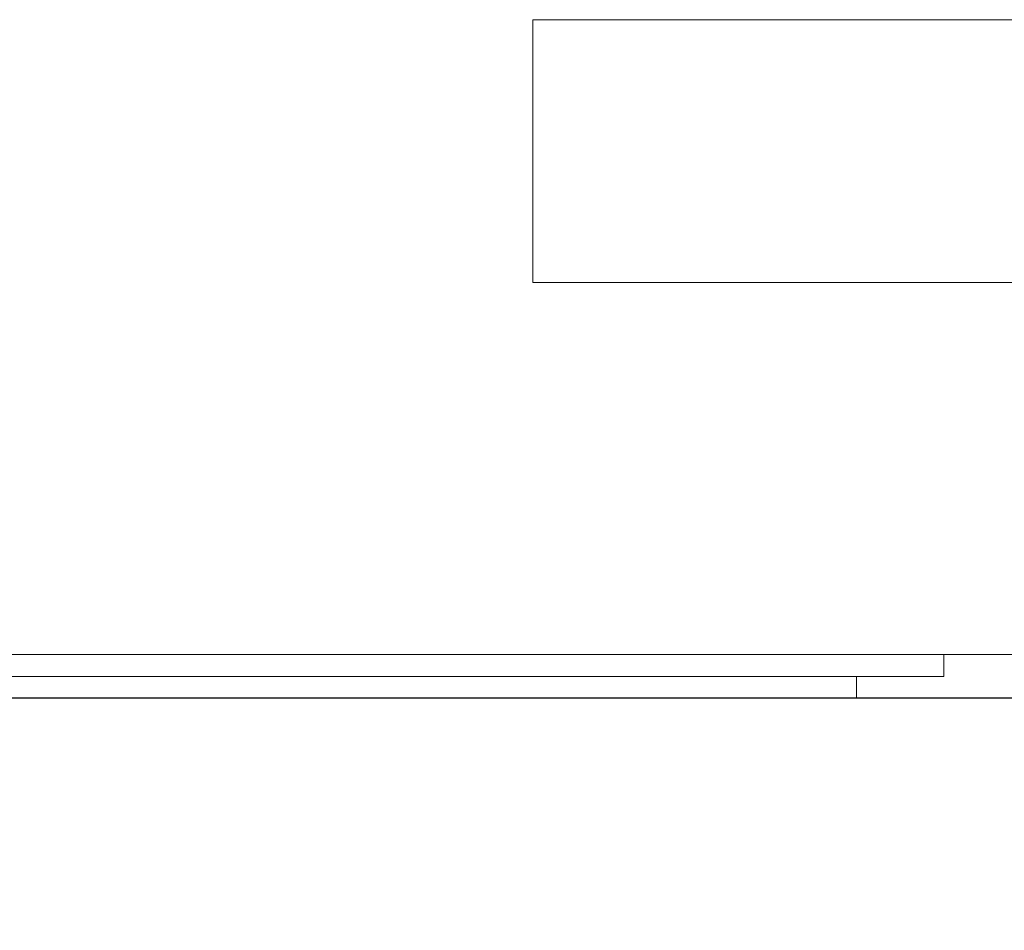
# Model space of a CAD drawing. Extents: x 6064 to 21806, y -84556 to -70527.
# Drawn here: x 9282 to 9327, y -82364 to -82322 of the extents above; entities that cross this region are included whole.
import ezdxf

# ---------------------------------------------------------------- set-up
doc = ezdxf.new("R2010")
doc.units = 0
doc.layers.get('0').update_dxf_attribs({"linetype": 'CONTINUOUS'})

# ---------------------------------------------------------------- blocks, each defined once
blk = doc.blocks.new('A$Cb887258d')
at = {"color": 0, "linetype": 'Continuous', "lineweight": 0, "extrusion": (-1, -7.10321e-17, -2.22045e-16)}
for p, q in [((11, 164.732), (11, 40.732)), ((10, 157.732), (10, 47.732)), ((9, 153.732), (9, 51.732)), ((28, 53.427), (28, 66.514)), ((28, 66.514), (40, 66.514)), ((40, 66.514), (40, 53.427)), ((28, 40.467), (28, 53.427)), ((40, 53.427), (40, 40.467)), ((10, 51.732), (9, 51.732)), ((11, 47.732), (10, 47.732))]:
    blk.add_line(p, q, dxfattribs=at)
blk = doc.blocks.new('шторм')
blk.add_lwpolyline([(25485.276, -77056.611), (25685.276, -77056.611), (25685.276, -77036.611), (25485.276, -77036.611)], close=True)
at = {"rotation": 90}
blk.add_blockref('A$Cb887258d', (25688.008, -77045.611), dxfattribs=at)

msp = doc.modelspace()

# ---------------------------------------------------------------- block references
msp.add_blockref('шторм', (-16315.966, -5316.806))

doc.saveas('drawing.dxf')
